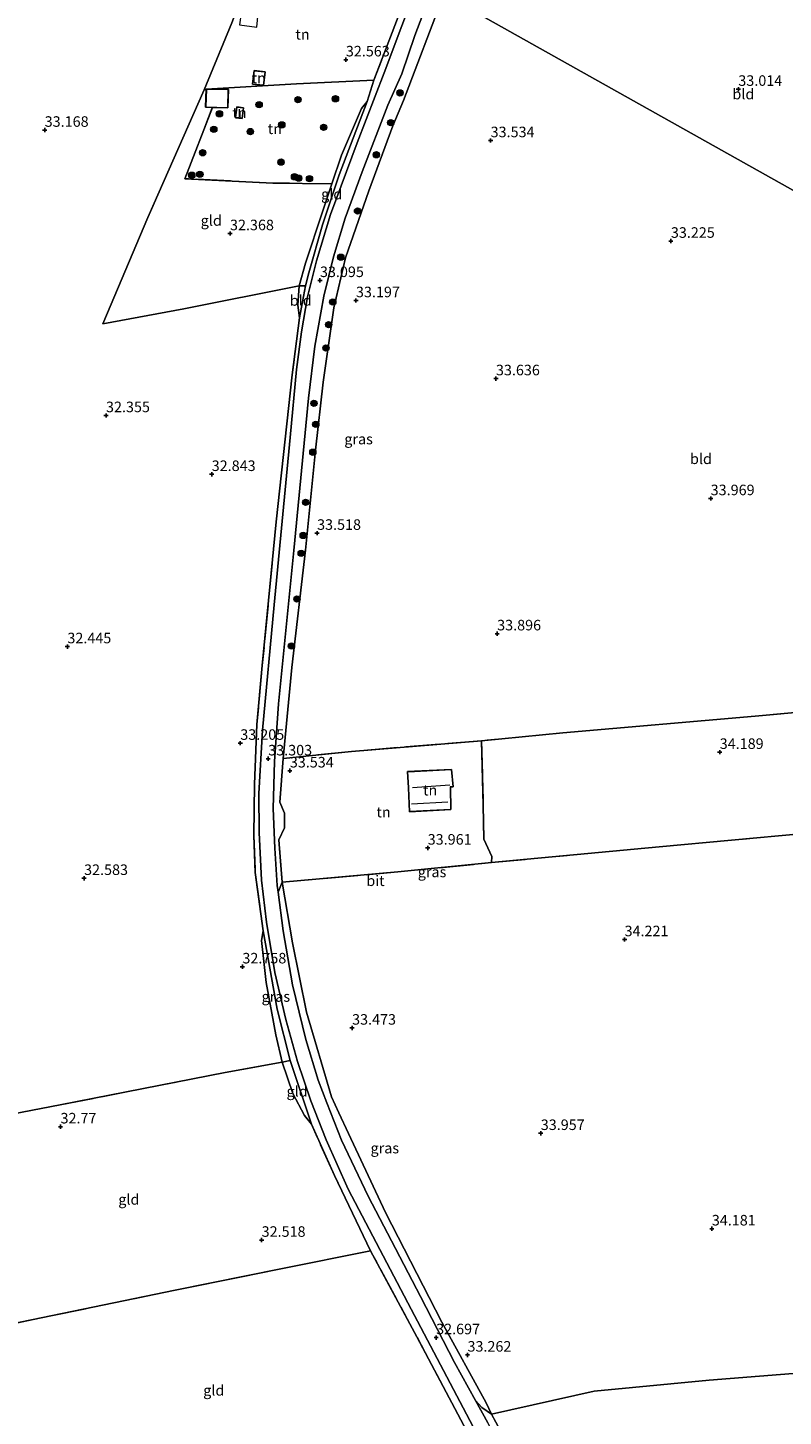
# Model space of a CAD drawing. Units: metres. Extents: x 180487 to 186016, y 337499 to 343753.
# Drawn here: x 181917 to 182096, y 337995 to 338324 of the extents above; entities that cross this region are included whole.
import ezdxf
from ezdxf.enums import TextEntityAlignment as Align

# ---------------------------------------------------------------- set-up
doc = ezdxf.new("R2010")
doc.units = ezdxf.units.M
doc.linetypes.add('IE-TERREINAFSCHEIDING', pattern=[10, 8, -2])
doc.layers.get('0').update_dxf_attribs({"lineweight": 25})
for name, color, linetype, lineweight in [('B-ME-GR-BOOM-S-B1', 93, 'Continuous', 18), ('B-ME-GW-HOOGTEPUNT-S-B1', 10, 'Continuous', 25), ('B-ME-GW-KRUINLIJN-L-B1', 93, 'Continuous', 18), ('B-ME-GW-TEENLIJN-L-B1', 93, 'Continuous', 18), ('B-ME-IE-GRASLAND-GV-B6', 93, 'Continuous', 18), ('B-ME-IE-GRONDWERKLIJN-GROND_INGERICHT-GV-B6', 253, 'Continuous', 18), ('B-ME-IE-HULPGEOMETRIE-L-B1', 53, 'Continuous', 18), ('B-ME-IE-TERREINAFSCHEIDING-DOORGANG-L-B1', 8, 'IE-TERREINAFSCHEIDING-KUNSTMATIG-OPEN', 18), ('B-ME-IE-TERREINAFSCHEIDING-RASTERHEKWERK-L-B1', 8, 'IE-TERREINAFSCHEIDING', 18), ('B-ME-KG-KADASTRAAL-DAKRAND-L-B1', 13, 'Continuous', 18), ('B-ME-KG-KADASTRAAL-NOKLIJN-L-B1', 13, 'Continuous', 18), ('B-ME-OG-BEBOUWING-GV-B6', 173, 'Continuous', 18), ('B-ME-VH-VERH_SOORT-BITUMEN-GV-B6', 8, 'IE-TERREINAFSCHEIDING-NATUURLIJK-HOUTWAL', 18)]:
    doc.layers.add(name, color=color, linetype=linetype, lineweight=lineweight)
doc.styles.add('NLCS-ISO', font='NLCS-ISO.TTF')
doc.linetypes.add('IE-TERREINAFSCHEIDING-KUNSTMATIG-OPEN', pattern='A,7,-1.5,[67,NLCS.SHX,S=0.75,R=0,X=0,Y=0],-1.5', length=10)
doc.linetypes.add('IE-TERREINAFSCHEIDING-NATUURLIJK-HOUTWAL', pattern='A,7,-1.5,[67,NLCS.SHX,S=0.75,R=45,X=0,Y=0],-1.5,7,-1.5,[70,NLCS.SHX,S=0.75,R=0,X=0,Y=0],-1.5', length=20)

# ---------------------------------------------------------------- blocks, each defined once
blk = doc.blocks.new('boom')
blk.add_hatch(color=256).paths.add_polyline_path([(-0.75, 0, 1), (0.75, 0, 1)])
blk.add_circle((0, 0), 0.75)
blk = doc.blocks.new('hoogtepunt')
for p, q in [((-0.5, 0), (0.5, 0)), ((0, 0.5), (0, -0.5))]:
    blk.add_line(p, q)

msp = doc.modelspace()

# ---------------------------------------------------------------- linework, layer by layer
at = {"layer": 'B-ME-GW-KRUINLIJN-L-B1'}
for p, q in [((181982.89, 338262.79, 33.18), (181981.52, 338255.19, 33.18)), ((181979.28, 338078.96, 33.05), (181984.3, 338063.9, 32.78))]:
    msp.add_line(p, q, dxfattribs=at)
for points in [[(181997.51, 338306.56, 32.77), (181990.9, 338289.16, 33.07), (181986.94, 338277.28, 33.1), (181983.73, 338265.85, 33.18), (181982.89, 338262.79, 33.18)], [(181990.8, 338066.59, 33.09), (181989.06, 338070.38, 33.34), (181983.15, 338090.42, 33.4), (181979.79, 338106.9, 33.46), (181977.41, 338121.3, 33.52)], [(181972.89, 338109.72, 33.04), (181976.21, 338091.16, 33.03), (181979.28, 338078.96, 33.05)], [(181990.8, 338066.59, 33.09), (181993.11, 338061.63, 33.2), (182001.86, 338042.87, 33.34), (182015.22, 338016.91, 33.23), (182025.75, 337997.75, 33.12), (182027.02, 337995.07, 32.88)]]:
    msp.add_polyline3d(points, dxfattribs=at)
at = {"layer": 'B-ME-GW-TEENLIJN-L-B1'}
msp.add_line((181977.41, 338121.3, 33.52), (181976.42, 338118.95, 33.08), dxfattribs=at)
for points in [[(181997.51, 338306.56, 32.77), (181996.22, 338304.92, 32.68), (181991.42, 338293.8, 32.62), (181989.15, 338287.02, 32.61), (181986.93, 338280.4, 32.61), (181982.95, 338268.2, 32.74), (181981.41, 338262.83, 32.95), (181981.11, 338258.18, 32.93), (181981.52, 338255.19, 33.18)], [(181976.42, 338118.95, 33.08), (181977.61, 338109.75, 33.04), (181979.85, 338096.92, 33.02), (181982.97, 338083.93, 32.94), (181985.89, 338074.32, 32.93), (181987.99, 338068.94, 32.9), (181991.45, 338060.06, 32.83), (181997.78, 338046.79, 32.83), (182003.31, 338036.17, 32.83), (182010.2, 338022.96, 32.79), (182018.21, 338007.29, 32.69), (182023.2, 337998.33, 32.64)], [(181972.89, 338109.72, 33.04), (181972.48, 338107.48, 32.9), (181973.59, 338097.45, 32.75), (181975.84, 338085.1, 32.62), (181977.37, 338078.61, 32.62)], [(181977.37, 338078.61, 32.62), (181979.93, 338071.17, 32.6), (181982.65, 338065.91, 32.6), (181984.3, 338063.9, 32.78)], [(182023.2, 337998.33, 32.64), (182024.75, 337996.61, 32.77), (182027.02, 337995.07, 32.88)]]:
    msp.add_polyline3d(points, dxfattribs=at)
at = {"layer": 'B-ME-IE-GRASLAND-GV-B6'}
for points in [[(181984.3, 338063.9, 32.78), (181979.28, 338078.96, 33.05), (181976.21, 338091.16, 33.03), (181972.89, 338109.72, 33.04), (181971.01, 338123.6, 33.18), (181970.65, 338132.38, 33.18), (181970.79, 338144.57, 33.33), (181971.38, 338158.73, 33.31), (181972.67, 338172.7, 33.29), (181975.93, 338206.82, 33.3), (181979.73, 338241.67, 33.18), (181981.52, 338255.19, 33.18), (181982.89, 338262.79, 33.18), (181983.73, 338265.85, 33.18), (181986.94, 338277.28, 33.1), (181990.9, 338289.16, 33.07), (181997.51, 338306.56, 32.77), (181999.12, 338311.63, 32.75), (182008.05, 338334.97, 32.45)], [(182009.97, 338335.74, 32.57), (182001.58, 338313.32, 32.88), (181995.15, 338296.77, 33.03), (181988.85, 338279.75, 33.09), (181985.49, 338268.77, 33.09), (181983.42, 338260.21, 33.13), (181981.95, 338251.87, 33.24), (181980.77, 338242.94, 33.24), (181979.26, 338226.85, 33.24), (181975.52, 338187.09, 33.41), (181972.72, 338157.39, 33.35), (181971.84, 338142.34, 33.35), (181971.93, 338133.05, 33.24), (181972.48, 338121.74, 33.18), (181973.63, 338111.83, 33.12), (181975.65, 338099.86, 33.12), (181978.22, 338088.71, 33.12), (181980.99, 338078.73, 33.08), (181984.18, 338069.42, 33), (181987.79, 338060.13, 32.9), (181993, 338048.48, 32.82), (182007.21, 338021.45, 32.77), (182027.25, 337983.36, 32.67)], [(181976.42, 338118.95, 33.08), (181976.22, 338120.48, 33.08), (181975.61, 338129.36, 33.15), (181975.26, 338138.75, 33.25), (181975.58, 338149.95, 33.26), (181976.53, 338163.63, 33.35), (181980.15, 338200, 33.25), (181983.61, 338236.11, 33.21), (181985.11, 338248.45, 33.12), (181987.22, 338260.38, 33.09), (181989.56, 338269.7, 33.01), (181992.34, 338278.84, 32.96), (181996.31, 338289.87, 32.94), (182002.46, 338305.67, 32.94), (182005.79, 338313.11, 32.8), (182008.87, 338322.19, 32.71), (182013.26, 338333.93, 32.67)], [(182015.73, 338332.04, 32.73), (182006.12, 338306.75, 32.89), (182003.64, 338300.8, 33.13), (181997.92, 338285.38, 33.19), (181992.41, 338269.43, 33.18), (181989.63, 338257.62, 33.2), (181987.11, 338239.91, 33.24), (181985.31, 338223.84, 33.34), (181982.91, 338200.04, 33.45), (181979.71, 338172.2, 33.58), (181977.59, 338150.63, 33.55), (181976.8, 338140.29, 33.53), (181977.93, 338137.67, 33.54), (181977.95, 338134.21, 33.51), (181976.6, 338131.34, 33.47), (181977.41, 338121.3, 33.52), (181976.42, 338118.95, 33.08)], [(182023.2, 337998.33, 32.64), (182018.21, 338007.29, 32.69), (182010.2, 338022.96, 32.79), (182003.31, 338036.17, 32.83), (181997.78, 338046.79, 32.83), (181991.45, 338060.06, 32.83), (181987.99, 338068.94, 32.9), (181985.89, 338074.32, 32.93), (181982.97, 338083.93, 32.94), (181979.85, 338096.92, 33.02), (181977.61, 338109.75, 33.04), (181976.42, 338118.95, 33.08), (181977.41, 338121.3, 33.52), (181979.79, 338106.9, 33.46), (181983.15, 338090.42, 33.4), (181989.06, 338070.38, 33.34), (181990.8, 338066.59, 33.09), (181993.11, 338061.63, 33.2), (182001.86, 338042.87, 33.34), (182015.22, 338016.91, 33.23), (182025.75, 337997.75, 33.12), (182027.02, 337995.07, 32.88), (182024.75, 337996.61, 32.77), (182023.2, 337998.33, 32.64)], [(181977.37, 338078.61, 32.62), (181975.84, 338085.1, 32.62), (181973.59, 338097.45, 32.75), (181972.48, 338107.48, 32.9), (181972.89, 338109.72, 33.04), (181976.21, 338091.16, 33.03), (181979.28, 338078.96, 33.05), (181977.37, 338078.61, 32.62)], [(182022.55, 337988.49, 32.62), (182009.35, 338013.41, 32.63), (181998.36, 338033.83, 32.78), (181989.78, 338051.7, 32.78), (181984.3, 338063.9, 32.78)], [(182023.2, 337998.33, 32.64), (182024.75, 337996.61, 32.77), (182027.02, 337995.07, 32.88), (182039.36, 337972.25, 32.75), (182047.8, 337953.78, 32.64), (182054.55, 337935.76, 32.54), (182059.75, 337917.56, 32.56), (182057.98, 337915.33, 32.59), (182054.61, 337928.02, 32.62), (182050.93, 337940.33, 32.62), (182047.35, 337950.04, 32.66), (182043.61, 337958.42, 32.64), (182039.97, 337966.35, 32.64), (182035.7, 337974.53, 32.62), (182026.18, 337992.96, 32.62), (182023.2, 337998.33, 32.64)]]:
    msp.add_polyline3d(points, dxfattribs=at)
at = {"layer": 'B-ME-IE-GRONDWERKLIJN-GROND_INGERICHT-GV-B6'}
for points in [[(182147.37, 338258.07, 32.97), (182015.73, 338332.04, 32.73), (182016.85, 338336.19, 32.85), (182042.58, 338338.68, 33.08), (182081.41, 338342.18, 33.12), (182083.2, 338342.2, 33.05), (182104.49, 338343.99, 33.07), (182110.53, 338307.93, 33.09), (182126.11, 338287.24, 33.06), (182147.37, 338258.07, 32.97)], [(181999.12, 338311.63, 32.75), (181980.81, 338310.77, 32.45), (181959.36, 338309.51, 32.38), (181958.89, 338309.35, 32.7), (181965.41, 338325.18, 32.82), (181967.76, 338331.22, 32.74), (181967.45, 338328.98, 32.74), (181967.78, 338328.97, 32.74), (181967.4, 338325.87, 32.74), (181967.23, 338324.7, 32.74), (181971.39, 338324.21, 32.74), (181971.79, 338328.39, 32.74), (181972.09, 338328.37, 32.74), (181972.18, 338328.75, 32.74), (181972.73, 338333.1, 32.74), (181982.11, 338333.36, 32.32), (182008.05, 338334.97, 32.45), (181999.12, 338311.63, 32.75)], [(182015.73, 338332.04, 32.73), (182147.37, 338258.07, 32.97), (182180.26, 338213.64, 33.01), (182211.41, 338171.7, 33.01), (182209.05, 338171.5, 33.03), (182168.59, 338167.86, 33.69), (182116.36, 338163.17, 34.06), (182089.52, 338160.68, 34.34), (182043.94, 338156.7, 34.16), (182024.67, 338154.83, 34.18), (181993.82, 338152.34, 34.01), (181977.59, 338150.63, 33.55), (181979.71, 338172.2, 33.58), (181982.91, 338200.04, 33.45), (181985.31, 338223.84, 33.34), (181987.11, 338239.91, 33.24), (181989.63, 338257.62, 33.2), (181992.41, 338269.43, 33.18), (181997.92, 338285.38, 33.19), (182003.64, 338300.8, 33.13), (182006.12, 338306.75, 32.89), (182015.73, 338332.04, 32.73)], [(181965.41, 338325.18, 32.82), (181958.89, 338309.35, 32.7), (181945.49, 338278.99, 32.63), (181934.82, 338253.8, 32.45), (181954.03, 338257.35, 32.31), (181981.41, 338262.83, 32.95), (181981.11, 338258.18, 32.93), (181981.52, 338255.19, 33.18), (181979.73, 338241.67, 33.18), (181975.93, 338206.82, 33.3), (181972.67, 338172.7, 33.29), (181971.38, 338158.73, 33.31), (181970.79, 338144.57, 33.33), (181970.65, 338132.38, 33.18), (181971.01, 338123.6, 33.18), (181972.89, 338109.72, 33.04), (181972.48, 338107.48, 32.9), (181973.59, 338097.45, 32.75), (181975.84, 338085.1, 32.62), (181977.37, 338078.61, 32.62), (181963.88, 338076.14, 32.59), (181924.73, 338068.45, 32.76), (181888.25, 338061.43, 33.15)], [(181997.51, 338306.56, 32.77), (181996.22, 338304.92, 32.68), (181991.42, 338293.8, 32.62), (181989.15, 338287.02, 32.61), (181975.14, 338287.18, 32.16), (181954.31, 338288.23, 32.11), (181960.84, 338305.14, 32.38), (181964.52, 338305.04, 32.38), (181964.65, 338309.36, 32.38), (181959.36, 338309.51, 32.38), (181980.81, 338310.77, 32.45), (181999.12, 338311.63, 32.75), (181997.51, 338306.56, 32.77)], [(181973.31, 338313.61, 32.05), (181970.73, 338313.9, 32.05), (181970.35, 338310.63, 32.05), (181972.93, 338310.34, 32.05), (181973.31, 338313.61, 32.05)], [(181960.84, 338305.14, 32.38), (181954.31, 338288.23, 32.11), (181975.14, 338287.18, 32.16), (181989.15, 338287.02, 32.61), (181986.93, 338280.4, 32.61), (181982.95, 338268.2, 32.74), (181981.41, 338262.83, 32.95), (181954.03, 338257.35, 32.31), (181934.82, 338253.8, 32.45), (181945.49, 338278.99, 32.63), (181958.89, 338309.35, 32.7), (181959.36, 338309.51, 32.38), (181959.23, 338305.19, 32.38), (181960.84, 338305.14, 32.38)], [(181968.21, 338305.07, 32.26), (181966.61, 338305.25, 32.26), (181966.33, 338302.69, 32.26), (181967.92, 338302.51, 32.26), (181968.21, 338305.07, 32.26)], [(181982.89, 338262.79, 33.18), (181981.41, 338262.83, 32.95), (181982.95, 338268.2, 32.74), (181986.93, 338280.4, 32.61), (181989.15, 338287.02, 32.61), (181991.42, 338293.8, 32.62), (181996.22, 338304.92, 32.68), (181997.51, 338306.56, 32.77), (181990.9, 338289.16, 33.07), (181986.94, 338277.28, 33.1), (181983.73, 338265.85, 33.18), (181982.89, 338262.79, 33.18)], [(181982.89, 338262.79, 33.18), (181981.52, 338255.19, 33.18), (181981.11, 338258.18, 32.93), (181981.41, 338262.83, 32.95), (181982.89, 338262.79, 33.18)], [(182027.03, 338125.96, 34.11), (182027.07, 338127.36, 34.09), (182025.23, 338131.5, 34.09), (182025.07, 338139.55, 34.13), (182024.67, 338154.83, 34.18), (182043.94, 338156.7, 34.16), (182089.52, 338160.68, 34.34), (182116.36, 338163.17, 34.06), (182168.59, 338167.86, 33.69), (182209.05, 338171.5, 33.03), (182211.41, 338171.7, 33.01), (182241.79, 338174.22, 32.85), (182244.13, 338169.76, 32.91), (182248.65, 338162.79, 32.78), (182255.93, 338154.32, 32.85), (182262.67, 338147.52, 33.01), (182257.93, 338147.05, 32.94), (182236.83, 338145.28, 32.94), (182208.81, 338142.72, 33.16), (182175.65, 338139.8, 33.64), (182137.08, 338136.22, 34.11), (182101.04, 338132.84, 34.31), (182066.81, 338129.71, 34.2), (182027.03, 338125.96, 34.11)], [(182024.67, 338154.83, 34.18), (182025.07, 338139.55, 34.13), (182025.23, 338131.5, 34.09), (182027.07, 338127.36, 34.09), (182027.03, 338125.96, 34.11), (182004.82, 338123.72, 33.89), (181977.41, 338121.3, 33.52), (181976.6, 338131.34, 33.47), (181977.95, 338134.21, 33.51), (181977.93, 338137.67, 33.54), (181976.8, 338140.29, 33.53), (181977.59, 338150.63, 33.55), (181993.82, 338152.34, 34.01), (182024.67, 338154.83, 34.18)], [(182007.33, 338143.68, 34.01), (182007.56, 338137.98, 34.01), (182017.35, 338138.52, 34.01), (182017.29, 338143.85, 34.01), (182017.89, 338143.9, 34.01), (182017.57, 338148.06, 34.01), (182008.74, 338147.64, 34.01), (182007.11, 338147.55, 34.01), (182007.33, 338143.68, 34.01)], [(182112.43, 338005.82, 33.4), (182078.62, 338003.11, 33.53), (182051.38, 338000.5, 33.3), (182027.02, 337995.07, 32.88), (182025.75, 337997.75, 33.12), (182015.22, 338016.91, 33.23), (182001.86, 338042.87, 33.34), (181993.11, 338061.63, 33.2), (181990.8, 338066.59, 33.09), (181989.06, 338070.38, 33.34), (181983.15, 338090.42, 33.4), (181979.79, 338106.9, 33.46), (181977.41, 338121.3, 33.52), (182004.82, 338123.72, 33.89), (182027.03, 338125.96, 34.11), (182066.81, 338129.71, 34.2), (182101.04, 338132.84, 34.31)], [(181984.3, 338063.9, 32.78), (181989.78, 338051.7, 32.78), (181998.36, 338033.83, 32.78), (181977.03, 338029.52, 32.59), (181952.03, 338024.48, 32.88), (181903.33, 338014.41, 33.62), (181899.02, 338013.41, 33.63), (181898.01, 338017.52, 33.58), (181891.71, 338044.54, 32.72), (181888.25, 338061.43, 33.15), (181924.73, 338068.45, 32.76), (181963.88, 338076.14, 32.59), (181977.37, 338078.61, 32.62), (181979.93, 338071.17, 32.6), (181982.65, 338065.91, 32.6), (181984.3, 338063.9, 32.78)], [(181977.37, 338078.61, 32.62), (181979.28, 338078.96, 33.05), (181984.3, 338063.9, 32.78), (181982.65, 338065.91, 32.6), (181979.93, 338071.17, 32.6), (181977.37, 338078.61, 32.62)], [(181998.36, 338033.83, 32.78), (182009.35, 338013.41, 32.63), (182022.55, 337988.49, 32.62), (182005.88, 337985.3, 32.58), (181980.86, 337980.47, 32.9), (181939.51, 337972.33, 33.31), (181922.57, 337969.16, 33.37), (181911.49, 337975.65, 33.58), (181903.33, 338014.41, 33.62), (181952.03, 338024.48, 32.88), (181977.03, 338029.52, 32.59), (181998.36, 338033.83, 32.78)], [(182120.6, 337983.66, 33.39), (182107.57, 337982.77, 33.71), (182073.75, 337979.58, 33.39), (182047.6, 337977.13, 32.8), (182043.43, 337975.77, 32.79), (182041.85, 337975.12, 32.87), (182039.36, 337972.25, 32.75), (182027.02, 337995.07, 32.88), (182051.38, 338000.5, 33.3), (182078.62, 338003.11, 33.53), (182112.43, 338005.82, 33.4), (182142.62, 338007.98, 33.56), (182120.6, 337983.66, 33.39)]]:
    msp.add_polyline3d(points, dxfattribs=at)
at = {"layer": 'B-ME-IE-HULPGEOMETRIE-L-B1'}
msp.add_polyline3d([(182293.64, 338176.22, 32.43), (182213.6, 338221.18, 32.74), (182212.03, 338221.86, 32.28), (182209.66, 338223.19, 32.28), (182207.73, 338224.7, 32.87), (182147.37, 338258.07, 32.97), (182015.73, 338332.04, 32.73), (182013.26, 338333.93, 32.67), (182009.97, 338335.74, 32.57), (182008.7, 338336.66, 32.42), (181975.81, 338354.88, 32.79), (181904.01, 338395.59, 33.18), (181903.16, 338396.07, 33.02), (181901.52, 338396.99, 33.18), (181897.08, 338424.97, 33.27), (181879.67, 338423.66, 33.41), (181867.17, 338426.92, 33.41), (181828.96, 338436.86, 33.41), (181827.07, 338438.17, 33.5), (181821.69, 338441.63, 33.42), (181820.53, 338443.05, 33.39), (181739.69, 338488.3, 32.89), (181691.15, 338514.55, 33.2)], dxfattribs=at)
at = {"layer": 'B-ME-IE-TERREINAFSCHEIDING-DOORGANG-L-B1'}
msp.add_line((181977.93, 338137.67, 33.54), (181977.95, 338134.21, 33.51), dxfattribs=at)
at = {"layer": 'B-ME-IE-TERREINAFSCHEIDING-RASTERHEKWERK-L-B1'}
for p, q in [((181958.89, 338309.35, 32.7), (181959.36, 338309.51, 32.38)), ((181977.95, 338134.21, 33.51), (181976.6, 338131.34, 33.47)), ((181977.41, 338121.3, 33.52), (181976.6, 338131.34, 33.47))]:
    msp.add_line(p, q, dxfattribs=at)
for points in [[(182008.7, 338336.66, 32.42), (182008.05, 338334.97, 32.45), (181999.12, 338311.63, 32.75), (181997.51, 338306.56, 32.77)], [(181967.76, 338331.22, 32.74), (181965.41, 338325.18, 32.82), (181958.89, 338309.35, 32.7), (181945.49, 338278.99, 32.63), (181934.82, 338253.8, 32.45)], [(181959.36, 338309.51, 32.38), (181980.81, 338310.77, 32.45), (181999.12, 338311.63, 32.75)], [(181989.15, 338287.02, 32.61), (181975.14, 338287.18, 32.16), (181954.31, 338288.23, 32.11), (181960.84, 338305.14, 32.38)], [(181934.82, 338253.8, 32.45), (181954.03, 338257.35, 32.31), (181981.41, 338262.83, 32.95), (181982.89, 338262.79, 33.18)], [(181981.52, 338255.19, 33.18), (181979.73, 338241.67, 33.18), (181975.93, 338206.82, 33.3), (181972.67, 338172.7, 33.29), (181971.38, 338158.73, 33.31), (181970.79, 338144.57, 33.33), (181970.65, 338132.38, 33.18), (181971.01, 338123.6, 33.18), (181972.89, 338109.72, 33.04)], [(181977.41, 338121.3, 33.52), (182004.82, 338123.72, 33.89), (182027.03, 338125.96, 34.11), (182066.81, 338129.71, 34.2), (182101.04, 338132.84, 34.31), (182137.08, 338136.22, 34.11), (182175.65, 338139.8, 33.64), (182208.81, 338142.72, 33.16), (182236.83, 338145.28, 32.94), (182257.93, 338147.05, 32.94), (182262.67, 338147.52, 33.01), (182255.93, 338154.32, 32.85), (182248.65, 338162.79, 32.78), (182244.13, 338169.76, 32.91), (182241.79, 338174.22, 32.85), (182211.41, 338171.7, 33.01), (182209.05, 338171.5, 33.03), (182168.59, 338167.86, 33.69), (182116.36, 338163.17, 34.06), (182089.52, 338160.68, 34.34), (182043.94, 338156.7, 34.16), (182024.67, 338154.83, 34.18), (181993.82, 338152.34, 34.01), (181977.59, 338150.63, 33.55)], [(182024.67, 338154.83, 34.18), (182025.07, 338139.55, 34.13), (182025.23, 338131.5, 34.09), (182027.07, 338127.36, 34.09), (182027.03, 338125.96, 34.11)], [(181977.59, 338150.63, 33.55), (181976.8, 338140.29, 33.53), (181977.93, 338137.67, 33.54)], [(181898.01, 338017.52, 33.58), (181891.71, 338044.54, 32.72), (181888.25, 338061.43, 33.15), (181924.73, 338068.45, 32.76), (181963.88, 338076.14, 32.59), (181977.37, 338078.61, 32.62), (181979.28, 338078.96, 33.05)], [(181922.57, 337969.16, 33.37), (181939.51, 337972.33, 33.31), (181980.86, 337980.47, 32.9), (182005.88, 337985.3, 32.58), (182022.55, 337988.49, 32.62), (182009.35, 338013.41, 32.63), (181998.36, 338033.83, 32.78), (181989.78, 338051.7, 32.78), (181984.3, 338063.9, 32.78)], [(181899.02, 338013.41, 33.63), (181903.33, 338014.41, 33.62), (181952.03, 338024.48, 32.88), (181977.03, 338029.52, 32.59), (181998.36, 338033.83, 32.78)]]:
    msp.add_polyline3d(points, dxfattribs=at)
at = {"layer": 'B-ME-KG-KADASTRAAL-DAKRAND-L-B1'}
for points in [[(181973.25, 338313.57, 33.82), (181972.89, 338310.39, 33.75), (181970.41, 338310.67, 33.91), (181970.77, 338313.85, 33.98), (181973.25, 338313.57, 33.82)], [(181964.6, 338309.31, 34.44), (181959.41, 338309.45, 34.74), (181959.29, 338305.24, 34.6), (181964.47, 338305.09, 34.31), (181964.6, 338309.31, 34.44)], [(181968.15, 338305.03, 33.51), (181967.88, 338302.57, 33.47), (181966.38, 338302.73, 33.49), (181966.66, 338305.19, 33.52), (181968.15, 338305.03, 33.51)], [(182008.75, 338147.59, 36.37), (182017.52, 338148.01, 36.37), (182017.84, 338143.95, 36.77), (182017.24, 338143.89, 36.77), (182017.3, 338138.56, 37.25), (182007.61, 338138.03, 37.25), (182007.38, 338143.68, 36.77), (182007.16, 338147.51, 36.37), (182008.75, 338147.59, 36.37)]]:
    msp.add_polyline3d(points, dxfattribs=at)
at = {"layer": 'B-ME-KG-KADASTRAAL-NOKLIJN-L-B1'}
for p, q in [((181967.21, 338304.69, 34.19), (181967.15, 338302.93, 34.13)), ((182017.17, 338144.28, 36.77), (182008.25, 338143.68, 36.77)), ((182008.06, 338139.86, 38.46), (182016.7, 338140.39, 38.46))]:
    msp.add_line(p, q, dxfattribs=at)
at = {"layer": 'B-ME-OG-BEBOUWING-GV-B6'}
for points in [[(181973.31, 338313.61, 32.05), (181972.93, 338310.34, 32.05), (181970.35, 338310.63, 32.05), (181970.73, 338313.9, 32.05), (181973.31, 338313.61, 32.05)], [(181964.65, 338309.36, 32.38), (181964.52, 338305.04, 32.38), (181960.84, 338305.14, 32.38), (181959.23, 338305.19, 32.38), (181959.36, 338309.51, 32.38), (181964.65, 338309.36, 32.38)], [(181968.21, 338305.07, 32.26), (181967.92, 338302.51, 32.26), (181966.33, 338302.69, 32.26), (181966.61, 338305.25, 32.26), (181968.21, 338305.07, 32.26)], [(182008.74, 338147.64, 34.01), (182017.57, 338148.06, 34.01), (182017.89, 338143.9, 34.01), (182017.29, 338143.85, 34.01), (182017.35, 338138.52, 34.01), (182007.56, 338137.98, 34.01), (182007.33, 338143.68, 34.01), (182007.11, 338147.55, 34.01), (182008.74, 338147.64, 34.01)]]:
    msp.add_polyline3d(points, dxfattribs=at)
at = {"layer": 'B-ME-VH-VERH_SOORT-BITUMEN-GV-B6'}
for points in [[(182027.25, 337983.36, 32.67), (182007.21, 338021.45, 32.77), (181993, 338048.48, 32.82), (181987.79, 338060.13, 32.9), (181984.18, 338069.42, 33), (181980.99, 338078.73, 33.08), (181978.22, 338088.71, 33.12), (181975.65, 338099.86, 33.12), (181973.63, 338111.83, 33.12), (181972.48, 338121.74, 33.18), (181971.93, 338133.05, 33.24), (181971.84, 338142.34, 33.35), (181972.72, 338157.39, 33.35), (181975.52, 338187.09, 33.41), (181979.26, 338226.85, 33.24), (181980.77, 338242.94, 33.24), (181981.95, 338251.87, 33.24), (181983.42, 338260.21, 33.13), (181985.49, 338268.77, 33.09), (181988.85, 338279.75, 33.09), (181995.15, 338296.77, 33.03), (182001.58, 338313.32, 32.88), (182009.97, 338335.74, 32.57)], [(182013.26, 338333.93, 32.67), (182008.87, 338322.19, 32.71), (182005.79, 338313.11, 32.8), (182002.46, 338305.67, 32.94), (181996.31, 338289.87, 32.94), (181992.34, 338278.84, 32.96), (181989.56, 338269.7, 33.01), (181987.22, 338260.38, 33.09), (181985.11, 338248.45, 33.12), (181983.61, 338236.11, 33.21), (181980.15, 338200, 33.25), (181976.53, 338163.63, 33.35), (181975.58, 338149.95, 33.26), (181975.26, 338138.75, 33.25), (181975.61, 338129.36, 33.15), (181976.22, 338120.48, 33.08), (181976.42, 338118.95, 33.08), (181977.61, 338109.75, 33.04), (181979.85, 338096.92, 33.02), (181982.97, 338083.93, 32.94), (181985.89, 338074.32, 32.93), (181987.99, 338068.94, 32.9), (181991.45, 338060.06, 32.83), (181997.78, 338046.79, 32.83), (182003.31, 338036.17, 32.83), (182010.2, 338022.96, 32.79), (182018.21, 338007.29, 32.69), (182023.2, 337998.33, 32.64)], [(182023.2, 337998.33, 32.64), (182026.18, 337992.96, 32.62)]]:
    msp.add_polyline3d(points, dxfattribs=at)

# ---------------------------------------------------------------- block references
at = {"layer": 'B-ME-GR-BOOM-S-B1', "rotation": 90}
for p in [(181981.13, 338306.97, 32.16), (181990.01, 338307.18, 32.24), (182005.32, 338308.59, 32.87), (181962.51, 338303.62, 32.25), (181971.92, 338305.8, 32.24), (181977.29, 338301, 32.14), (181987.2, 338300.43, 32.29), (182003.13, 338301.54, 32.98), (181961.17, 338299.94, 32.29), (181969.84, 338299.41, 31.98), (181958.51, 338294.38, 32.22), (181999.71, 338293.89, 32.99), (181977.11, 338292.16, 32.25), (181955.95, 338289.05, 32.22), (181957.86, 338289.25, 32.18), (181980.31, 338288.67, 32.24), (181981.28, 338288.35, 32.22), (181983.86, 338288.23, 32.24), (181995.26, 338280.58, 32.94), (181991.28, 338269.59, 33.07), (181989.38, 338258.95, 33.04), (181988.39, 338253.6, 33.04), (181987.76, 338248.07, 33.1), (181984.91, 338234.9, 33.25), (181985.35, 338229.94, 33.29), (181984.65, 338223.33, 33.29), (181982.95, 338211.43, 33.45), (181982.36, 338203.57, 33.35), (181981.89, 338199.31, 33.35), (181980.89, 338188.48, 33.41), (181979.59, 338177.32, 33.52)]:
    msp.add_blockref('boom', p, dxfattribs=at)
at = {"layer": 'B-ME-GW-HOOGTEPUNT-S-B1', "rotation": 90}
for p in [(181992.48, 338316.46, 32.56), (181992.48, 338316.46, 32.56), (182085.55, 338309.48, 33.01), (182085.55, 338309.48, 33.01), (181921.07, 338299.76, 33.17), (181921.07, 338299.76, 33.17), (182026.81, 338297.29, 33.53), (182026.81, 338297.29, 33.53), (181965.01, 338275.22, 32.37), (181965.01, 338275.22, 32.37), (182069.55, 338273.42, 33.23), (182069.55, 338273.42, 33.23), (181986.34, 338264.1, 33.09), (181986.34, 338264.1, 33.09), (181994.88, 338259.32, 33.2), (181994.88, 338259.32, 33.2), (182028.07, 338240.79, 33.64), (182028.07, 338240.79, 33.64), (181935.61, 338232.04, 32.35), (181935.61, 338232.04, 32.35), (181960.67, 338218.08, 32.84), (181960.67, 338218.08, 32.84), (182078.99, 338212.34, 33.97), (182078.99, 338212.34, 33.97), (181985.66, 338204.12, 33.52), (181985.66, 338204.12, 33.52), (182028.36, 338180.26, 33.9), (182028.36, 338180.26, 33.9), (181926.45, 338177.2, 32.44), (181926.45, 338177.2, 32.44), (181967.45, 338154.29, 33.2), (181967.45, 338154.29, 33.2), (182081.13, 338152.13, 34.19), (182081.13, 338152.13, 34.19), (181974.07, 338150.59, 33.3), (181974.07, 338150.59, 33.3), (181979.19, 338147.73, 33.53), (181979.19, 338147.73, 33.53), (182011.89, 338129.42, 33.96), (182011.89, 338129.42, 33.96), (181930.41, 338122.22, 32.58), (181930.41, 338122.22, 32.58), (182058.57, 338107.68, 34.22), (182058.57, 338107.68, 34.22), (181967.95, 338101.23, 32.76), (181967.95, 338101.23, 32.76), (181993.96, 338086.7, 33.47), (181993.96, 338086.7, 33.47), (181924.82, 338063.26, 32.77), (181924.82, 338063.26, 32.77), (182038.7, 338061.7, 33.96), (182038.7, 338061.7, 33.96), (182079.26, 338039.05, 34.18), (182079.26, 338039.05, 34.18), (181972.51, 338036.36, 32.52), (181972.51, 338036.36, 32.52), (182013.89, 338013.23, 32.7), (182013.89, 338013.23, 32.7), (182021.32, 338009.11, 33.26), (182021.32, 338009.11, 33.26)]:
    msp.add_blockref('hoogtepunt', p, dxfattribs=at)

# ---------------------------------------------------------------- texts
at = {"layer": 'B-ME-GW-HOOGTEPUNT-S-B1', "ltscale": 0.2, "style": 'NLCS-ISO'}
for s, p in [('32.563', (181992.48, 338316.46, 32.56)), ('32.563', (181992.48, 338316.46, 32.56)), ('33.014', (182085.55, 338309.48, 33.01)), ('33.014', (182085.55, 338309.48, 33.01)), ('33.168', (181921.07, 338299.76, 33.17)), ('33.168', (181921.07, 338299.76, 33.17)), ('33.534', (182026.81, 338297.29, 33.53)), ('33.534', (182026.81, 338297.29, 33.53)), ('32.368', (181965.01, 338275.22, 32.37)), ('32.368', (181965.01, 338275.22, 32.37)), ('33.225', (182069.55, 338273.42, 33.23)), ('33.225', (182069.55, 338273.42, 33.23)), ('33.095', (181986.34, 338264.1, 33.09)), ('33.095', (181986.34, 338264.1, 33.09)), ('33.197', (181994.88, 338259.32, 33.2)), ('33.197', (181994.88, 338259.32, 33.2)), ('33.636', (182028.07, 338240.79, 33.64)), ('33.636', (182028.07, 338240.79, 33.64)), ('32.355', (181935.61, 338232.04, 32.35)), ('32.355', (181935.61, 338232.04, 32.35)), ('32.843', (181960.67, 338218.08, 32.84)), ('32.843', (181960.67, 338218.08, 32.84)), ('33.969', (182078.99, 338212.34, 33.97)), ('33.969', (182078.99, 338212.34, 33.97)), ('33.518', (181985.66, 338204.12, 33.52)), ('33.518', (181985.66, 338204.12, 33.52)), ('33.896', (182028.36, 338180.26, 33.9)), ('33.896', (182028.36, 338180.26, 33.9)), ('32.445', (181926.45, 338177.2, 32.44)), ('32.445', (181926.45, 338177.2, 32.44)), ('33.205', (181967.45, 338154.29, 33.2)), ('33.205', (181967.45, 338154.29, 33.2)), ('33.303', (181974.07, 338150.59, 33.3)), ('33.303', (181974.07, 338150.59, 33.3)), ('34.189', (182081.13, 338152.13, 34.19)), ('34.189', (182081.13, 338152.13, 34.19)), ('33.534', (181979.19, 338147.73, 33.53)), ('33.534', (181979.19, 338147.73, 33.53)), ('33.961', (182011.89, 338129.42, 33.96)), ('33.961', (182011.89, 338129.42, 33.96)), ('32.583', (181930.41, 338122.22, 32.58)), ('32.583', (181930.41, 338122.22, 32.58)), ('34.221', (182058.57, 338107.68, 34.22)), ('34.221', (182058.57, 338107.68, 34.22)), ('32.758', (181967.95, 338101.23, 32.76)), ('32.758', (181967.95, 338101.23, 32.76)), ('33.473', (181993.96, 338086.7, 33.47)), ('33.473', (181993.96, 338086.7, 33.47)), ('32.77', (181924.82, 338063.26, 32.77)), ('32.77', (181924.82, 338063.26, 32.77)), ('33.957', (182038.7, 338061.7, 33.96)), ('33.957', (182038.7, 338061.7, 33.96)), ('34.181', (182079.26, 338039.05, 34.18)), ('34.181', (182079.26, 338039.05, 34.18)), ('32.518', (181972.51, 338036.36, 32.52)), ('32.518', (181972.51, 338036.36, 32.52)), ('32.697', (182013.89, 338013.23, 32.7)), ('32.697', (182013.89, 338013.23, 32.7)), ('33.262', (182021.32, 338009.11, 33.26)), ('33.262', (182021.32, 338009.11, 33.26))]:
    msp.add_text(s, height=2.5, dxfattribs=at).set_placement(p, align=Align.BOTTOM_LEFT)
at = {"layer": 'B-ME-IE-GRASLAND-GV-B6', "ltscale": 0.2, "style": 'NLCS-ISO'}
for p in [(181995.5, 338226.44), (182012.92, 338123.73), (181975.88, 338094.16), (182001.72, 338058.19)]:
    msp.add_text('gras', height=2.5, dxfattribs=at).set_placement(p, align=Align.MIDDLE_CENTER)
at = {"layer": 'B-ME-IE-GRONDWERKLIJN-GROND_INGERICHT-GV-B6', "ltscale": 0.2, "style": 'NLCS-ISO'}
for s, p in [('tn', (181982.21, 338322.47)), ('tn', (181971.83, 338312.12)), ('bld', (182086.74, 338308.31)), ('tn', (181967.27, 338303.88)), ('tn', (181975.65, 338300.07)), ('gld', (181989.12, 338284.57)), ('gld', (181960.57, 338278.3)), ('bld', (181981.78, 338259.33)), ('bld', (182076.68, 338221.76)), ('tn', (182012.48, 338143.12)), ('tn', (182001.42, 338137.92)), ('gld', (181980.92, 338071.65)), ('gld', (181941.03, 338046.01)), ('gld', (181961.16, 338000.7))]:
    msp.add_text(s, height=2.5, dxfattribs=at).set_placement(p, align=Align.MIDDLE_CENTER)
at = {"layer": 'B-ME-VH-VERH_SOORT-BITUMEN-GV-B6', "ltscale": 0.2, "style": 'NLCS-ISO'}
msp.add_text('bit', height=2.5, dxfattribs=at).set_placement((181999.5, 338121.63), align=Align.MIDDLE_CENTER)

doc.saveas('drawing.dxf')
